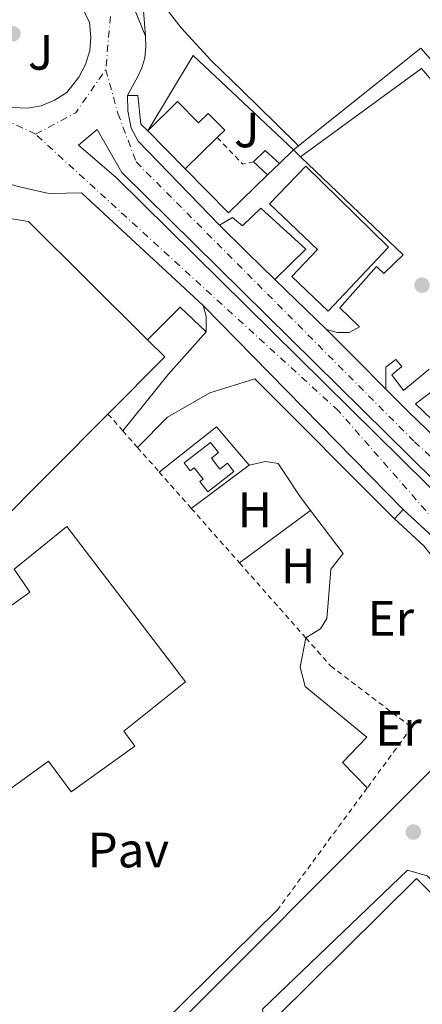
# Model space of a CAD drawing. Units: metres. Extents: x 607233 to 610675, y 4743147 to 4745514.
# Drawn here: x 607470 to 607551, y 4744304 to 4744502 of the extents above; entities that cross this region are included whole.
import ezdxf
from ezdxf.enums import TextEntityAlignment as Align

# ---------------------------------------------------------------- set-up
doc = ezdxf.new("R2010")
doc.units = ezdxf.units.M
doc.header["$MEASUREMENT"] = 0
for name, pattern in [('DGN Style 2', [1.7399219301090239, 1.043953158065414, -0.6959687720436097]), ('DGN Style 4', [2.7856150101045474, 1.391937544087219, -0.6959687720436097, 0.001739921930109024, -0.6959687720436097]), ('DGN Style 5', [1.217945351076317, 0.5219765790327072, -0.6959687720436097])]:
    doc.linetypes.add(name, pattern=pattern)
for name, color, linetype, lineweight in [('Carretera', 9, 'Continuous', 0), ('Chamizo-cobertizo', 1, 'Continuous', 0), ('Cierre de vial', 7, 'DGN Style 5', 0), ('Construcción sin especificar', 1, 'Continuous', 0), ('Edificio', 1, 'Continuous', 13), ('Eje de carretera', 7, 'DGN Style 4', 0), ('Estanque', 4, 'Continuous', 0), ('Etiqueta de uso rústico', 92, 'Continuous', 0), ('Línea  de muro-pared o tapia', 1, 'Continuous', 13), ('Línea blanca (vial)', 7, 'Continuous', 13), ('Línea de bordillo', 7, 'Continuous', 13), ('Línea de cambio de uso (parcela vista)', 92, 'Continuous', 0), ('Línea de muro de contención', 1, 'Continuous', 13), ('Línea de pavimento', 1, 'Continuous', 0), ('Nave industrial', 1, 'Continuous', 13), ('Pavimento', 7, 'Continuous', 0), ('Punto acotado terreno (símbolo)', 7, 'Continuous', 0), ('Verja', 7, 'DGN Style 2', 0), ('Zona ajardinada', 92, 'Continuous', 0)]:
    doc.layers.add(name, color=color, linetype=linetype, lineweight=lineweight)
doc.styles.add('Style-Arial', font='arial.ttf')

# ---------------------------------------------------------------- blocks, each defined once
blk = doc.blocks.new('5PATER')
at = {"layer": 'Estanque', "linetype": 'Continuous', "lineweight": 0}
h = blk.add_hatch(color=51, dxfattribs=at)
edge = h.paths.add_edge_path()
edge.add_ellipse((0, 0), major_axis=(-0.1095731443231308, -0.1110710700762829), ratio=0.9994222409660317, start_angle=0, end_angle=360)
blk = doc.blocks.new('*U17')
at = {"layer": 'Carretera', "color": 9, "linetype": 'Continuous', "lineweight": 0, "elevation": 429.2799999999986, "flags": 128}
blk.add_lwpolyline([(607454.7300000002, 4744503.930000001), (607454.4699999987, 4744500.09), (607454.9200000024, 4744496.890000001), (607455.8799999991, 4744494.07), (607457.550000001, 4744491.380000001), (607459.7899999984, 4744489.140000002), (607461.7100000007, 4744487.480000001), (607463.5599999991, 4744486.2), (607466.2500000002, 4744484.98), (607468.9999999995, 4744484.409999999), (607472.0100000026, 4744484.28), (607472.0100000026, 4744484.28), (607474.760000002, 4744484.730000001), (607477.4499999986, 4744485.88), (607479.9499999997, 4744487.480000001), (607482.3799999993, 4744490.550000002), (607483.7199999982, 4744493.109999998), (607484.5499999997, 4744495.930000001), (607484.7500000009, 4744498.550000002), (607484.4899999994, 4744501.560000001), (607483.079999999, 4744504.499999999)], dxfattribs=at)
at = {"layer": 'Carretera', "color": 9, "linetype": 'Continuous', "lineweight": 0}
for points in [[(607553.6400000014, 4744397.960000002, 427.929999999993), (607547.6000000021, 4744403.540000001, 427.929999999993), (607527.4699999996, 4744424.070000002, 428.2799999999989), (607507.3399999996, 4744444.599999999, 428.6399999999995), (607482.8900000012, 4744467.259999999, 428.6999999999971), (607479.8799999983, 4744467.189999999, 428.6999999999971), (607476.2999999997, 4744467.130000002, 428.6999999999971), (607470.4099999999, 4744468.470000001, 428.6999999999971)], [(607490.1299999988, 4744512.689999999, 428.9700000000012), (607495.7600000014, 4744498.800000002, 428.7799999999989), (607495.8299999986, 4744496.619999998, 428.7599999999948), (607495.6299999995, 4744494.45, 428.7799999999989), (607495.0500000007, 4744492.440000001, 428.7700000000041), (607494.160000001, 4744490.540000001, 428.7799999999989), (607493.1700000009, 4744488.689999999, 428.8300000000018), (607492.1800000007, 4744486.83, 428.9100000000035), (607492.2399999987, 4744483.759999999, 428.9700000000012), (607492.879999998, 4744480.300000002, 429.0299999999989), (607494.2899999984, 4744477.680000001, 429.0299999999989), (607510.6700000024, 4744460.720000001, 428.6499999999942), (607516.2399999979, 4744455.249999999, 428.5899999999965), (607521.8099999981, 4744449.78, 428.5200000000041), (607532.1799999992, 4744439.730000001, 428.2700000000041), (607538.1600000005, 4744433.74, 428.070000000007), (607544.1399999997, 4744427.759999999, 427.8800000000047), (607548.6200000012, 4744423.21, 427.5), (607565.3899999995, 4744407.09, 427.5)]]:
    blk.add_polyline3d(points, dxfattribs=at)

msp = doc.modelspace()

# ---------------------------------------------------------------- linework, layer by layer
at = {"layer": 'Carretera', "color": 9, "linetype": 'Continuous', "lineweight": 0}
msp.add_polyline3d([(607495.3999999993, 4744503.930000001, 429.0299999999989), (607495.5799999981, 4744501.359999998, 428.8899999999995), (607495.7600000014, 4744498.800000002, 428.7799999999989), (607490.1299999988, 4744512.689999999, 428.9700000000012)], dxfattribs=at)
at = {"layer": 'Chamizo-cobertizo', "color": 1, "linetype": 'Continuous', "lineweight": 0, "extrusion": (0.132446810263389, -0.1318709546158267, 0.9823786916356465), "elevation": -544772.3879640948, "flags": 128}
msp.add_lwpolyline([(3790793.254130075, 2865696.369841274), (3790796.499757903, 2865696.369841274), (3790796.703416498, 2865692.410532852)], dxfattribs=at)
at = {"layer": 'Chamizo-cobertizo', "color": 1, "linetype": 'Continuous', "lineweight": 0, "extrusion": (0.1465079620070722, -0.1350782629089698, 0.9799435085544624), "elevation": -551448.0273283984, "flags": 128}
msp.add_lwpolyline([(3899955.570300956, 2713915.347184514), (3899955.570300955, 2713919.261363867)], dxfattribs=at)
at = {"layer": 'Chamizo-cobertizo', "color": 1, "linetype": 'Continuous', "lineweight": 0, "extrusion": (-0.008691108135446912, -0.008434408741160318, 0.9999266600049052), "elevation": -44867.97291797838, "flags": 128}
msp.add_lwpolyline([(607503.4912203769, 4744263.479853155), (607501.1209622375, 4744261.179771339)], dxfattribs=at)
at = {"layer": 'Chamizo-cobertizo', "color": 1, "linetype": 'Continuous', "lineweight": 0}
msp.add_polyline3d([(607522.7100000001, 4744473.16, 428.929999999993), (607520.3399999999, 4744470.859999999, 428.8899999999995), (607517.5199999996, 4744473.460000001, 429.6699999999983), (607519.8099999996, 4744475.76, 429.6699999999983)], close=True, dxfattribs=at)
at = {"layer": 'Cierre de vial', "color": 7, "linetype": 'DGN Style 5', "lineweight": 0, "extrusion": (0.004761745154029255, -0.0117478934571255, 0.9999196531633969), "elevation": -52416.3808697031, "flags": 128}
msp.add_lwpolyline([(607482.5030747687, 4744221.084581238), (607486.8298829757, 4744210.41059595)], dxfattribs=at)
at = {"layer": 'Construcción sin especificar', "color": 1, "linetype": 'Continuous', "lineweight": 0, "elevation": 430.6799999999931, "flags": 128}
msp.add_lwpolyline([(607509.0199999996, 4744413.859999999), (607510.7400000002, 4744411.65), (607512.2599999999, 4744412.84), (607513.54, 4744411.189999999), (607508.2999999998, 4744407.100000001), (607506.7000000002, 4744409.130000001), (607507.3399999999, 4744409.630000001), (607505.5599999996, 4744411.92), (607504.7800000003, 4744411.310000001), (607503.54, 4744412.9), (607508.8300000001, 4744417.02), (607510.4299999997, 4744414.960000001), (607509.0199999996, 4744413.859999999)], close=True, dxfattribs=at)
at = {"layer": 'Construcción sin especificar', "color": 1, "linetype": 'Continuous', "lineweight": 13, "elevation": 430.6799999999931, "flags": 128}
msp.add_lwpolyline([(607510.7400000002, 4744411.65), (607512.2599999999, 4744412.84), (607513.54, 4744411.189999999), (607508.2999999998, 4744407.100000001), (607506.7000000002, 4744409.130000001), (607507.3399999999, 4744409.630000001), (607505.5599999996, 4744411.92), (607504.7800000003, 4744411.310000001), (607503.54, 4744412.9), (607508.8300000001, 4744417.02), (607510.4299999997, 4744414.960000001), (607509.0199999996, 4744413.859999999), (607510.7400000002, 4744411.65)], dxfattribs=at)
at = {"layer": 'Edificio', "color": 51, "linetype": 'Continuous', "lineweight": 13, "elevation": 431.7899999999936, "flags": 128}
msp.add_lwpolyline([(607496.2100000001, 4744479.730000001), (607503.7599999999, 4744472.050000001)], dxfattribs=at)
at = {"layer": 'Edificio', "color": 51, "linetype": 'Continuous', "lineweight": 13, "extrusion": (0.05346891197639717, 0.05255703905741606, 0.9971854557190342), "elevation": 282268.5426153641, "flags": 128}
msp.add_lwpolyline([(2957716.718663703, -3748508.012539784), (2957716.718663703, -3748517.082297224)], dxfattribs=at)
at = {"layer": 'Edificio', "color": 1, "linetype": 'Continuous', "lineweight": 13}
for points in [[(607502.2199999997, 4744485.640000001, 431.4199999999983), (607506.4600000001, 4744481.310000001, 431.0200000000041), (607508.3899999997, 4744483.210000001, 430.8999999999942), (607511.7000000002, 4744479.850000001, 430.9499999999971), (607510.2100000001, 4744478.390000001, 431.1100000000006), (607503.7599999999, 4744472.050000001, 431.7899999999936), (607496.2100000001, 4744479.730000001, 431.7899999999936)], [(607544.6500000004, 4744456.310000001, 431.7200000000012), (607532.5199999996, 4744443.460000001, 434.2700000000041), (607525.2000000002, 4744450.430000001, 434.5399999999936), (607530.3799999999, 4744455.859999999, 435.179999999993), (607520.7199999997, 4744465.07, 435.3099999999977), (607528, 4744472.609999999, 434.7299999999959)]]:
    msp.add_polyline3d(points, close=True, dxfattribs=at)
at = {"layer": 'Edificio', "color": 51, "linetype": 'Continuous', "lineweight": 13}
for points in [[(607510.2100000001, 4744478.390000001, 431.1100000000006), (607511.7000000002, 4744479.850000001, 430.9499999999971), (607508.3899999997, 4744483.210000001, 430.8999999999942), (607506.4600000001, 4744481.310000001, 431.0200000000041), (607502.2199999997, 4744485.640000001, 431.4199999999983), (607496.2100000001, 4744479.730000001, 431.7899999999936)], [(607528, 4744472.609999999, 434.7299999999959), (607520.7199999997, 4744465.07, 435.3099999999977), (607530.3799999999, 4744455.859999999, 435.179999999993), (607525.2000000002, 4744450.430000001, 434.5399999999936), (607532.5199999996, 4744443.460000001, 434.2700000000041), (607544.6500000004, 4744456.310000001, 431.7200000000012), (607528, 4744472.609999999, 434.7299999999959)]]:
    msp.add_polyline3d(points, dxfattribs=at)
at = {"layer": 'Eje de carretera', "color": 7, "linetype": 'DGN Style 4', "lineweight": 0, "extrusion": (-0.0007991140292767117, -0.009285357547186995, 0.9999565708329483), "elevation": -44110.69599278722, "flags": 128}
msp.add_lwpolyline([(607488.8589957384, 4744297.712433917), (607487.9389161143, 4744287.021973054)], dxfattribs=at)
at = {"layer": 'Eje de carretera', "color": 7, "linetype": 'DGN Style 4', "lineweight": 0, "extrusion": (0.003969258378550625, -0.007362334088912312, 0.9999650199005402), "elevation": -32090.19478409487, "flags": 128}
msp.add_lwpolyline([(607467.1913273958, 4744371.364873001), (607475.2412639792, 4744375.704990629), (607481.3010574616, 4744384.405226425)], dxfattribs=at)
at = {"layer": 'Eje de carretera', "color": 7, "linetype": 'DGN Style 4', "lineweight": 0}
for points in [[(607473.6799999997, 4744479.040000001, 429.0399999999937), (607457.8200000009, 4744486.67, 429.1499999999942), (607451.4200000016, 4744499.490000002, 429.300000000003), (607450.1799999989, 4744502.52, 429.300000000003)], [(607487.7899999982, 4744492.080000001, 429.0800000000018), (607490.230000001, 4744483.230000001, 428.8899999999994), (607493.89, 4744473.460000002, 428.8800000000048), (607549.8799999991, 4744417.140000001, 427.7799999999989), (607562.9999999997, 4744405.230000001, 427.699999999997), (607574.589999999, 4744398.82, 427.5599999999976)], [(607562.2199999974, 4744382.380000001, 427.770000000004), (607555.9299999997, 4744398.960000002, 427.9100000000035), (607534.579999997, 4744423.380000001, 428.1799999999931), (607473.6799999997, 4744479.040000001, 429.0399999999937)]]:
    msp.add_polyline3d(points, dxfattribs=at)
at = {"layer": 'Línea  de muro-pared o tapia', "color": 1, "linetype": 'Continuous', "lineweight": 13, "extrusion": (0.1075780941255141, 0.09430210450715149, 0.9897141338537327), "elevation": 513195.0564566517, "flags": 128}
msp.add_lwpolyline([(3167317.669807261, -3547374.99463237), (3167323.045871567, -3547392.050509145), (3167295.46155587, -3547394.70675225)], dxfattribs=at)
at = {"layer": 'Línea  de muro-pared o tapia', "color": 1, "linetype": 'Continuous', "lineweight": 13, "extrusion": (-0.007322570987600299, -0.007114099218906676, 0.9999478834151484), "elevation": -37772.37332660075, "flags": 128}
msp.add_lwpolyline([(607512.3724269042, 4744327.231275194), (607509.5622093353, 4744324.501206107)], dxfattribs=at)
at = {"layer": 'Línea  de muro-pared o tapia', "color": 1, "linetype": 'Continuous', "lineweight": 13, "extrusion": (0.1573094330791608, -0.1762414749308473, 0.9716957778947651), "elevation": -740187.1112611849, "flags": 128}
msp.add_lwpolyline([(3612579.433009451, 3046387.659075813), (3612568.466730113, 3046387.193439201), (3612567.856075052, 3046399.934950117)], dxfattribs=at)
at = {"layer": 'Línea  de muro-pared o tapia', "color": 1, "linetype": 'Continuous', "lineweight": 13, "extrusion": (-0.03473512118020142, -0.02204460886962854, 0.9991533949181086), "elevation": -125263.5027588824, "flags": 128}
msp.add_lwpolyline([(-3680260.133095434, 3052619.426038033), (-3680261.651078165, 3052634.010410779), (-3680251.630152025, 3052635.468848054)], dxfattribs=at)
at = {"layer": 'Línea  de muro-pared o tapia', "color": 1, "linetype": 'Continuous', "lineweight": 13, "extrusion": (-0.05268152117087, -0.03954511434786408, 0.9978280619717695), "elevation": -219196.4223425399, "flags": 128}
msp.add_lwpolyline([(-3429644.662775511, 3326862.895815956), (-3429644.662775511, 3326848.322161644)], dxfattribs=at)
at = {"layer": 'Línea  de muro-pared o tapia', "color": 1, "linetype": 'Continuous', "lineweight": 13, "extrusion": (-0.03485840453226038, -0.02569283802435875, 0.9990619448801559), "elevation": -142647.9971752809, "flags": 128}
msp.add_lwpolyline([(-3458651.158322245, 3300866.637793269), (-3458651.158322246, 3300884.419089621)], dxfattribs=at)
at = {"layer": 'Línea  de muro-pared o tapia', "color": 1, "linetype": 'Continuous', "lineweight": 13, "extrusion": (0.003136559808717915, -0.01343828835464505, 0.9999047826661616), "elevation": -61423.66491670391, "flags": 128}
msp.add_lwpolyline([(607550.6823338291, 4743955.830132973), (607488.7346461966, 4743893.744526775), (607486.0446594316, 4743892.464528961), (607483.9346698123, 4743891.634514963), (607482.2046783242, 4743891.504453777), (607479.3946921485, 4743891.564329908)], dxfattribs=at)
at = {"layer": 'Línea  de muro-pared o tapia', "color": 1, "linetype": 'Continuous', "lineweight": 13}
for points in [[(607516.6200000001, 4744412.470000001, 427.7400000000052), (607519.8799999999, 4744413.180000001, 427.929999999993), (607522.4400000004, 4744412.789999999, 427.929999999993), (607523.7800000003, 4744410.74, 427.7400000000052), (607526.79, 4744406.199999999, 427.679999999993), (607528.9900000002, 4744403.289999999, 427.5500000000029)], [(607528.9900000002, 4744403.289999999, 427.5500000000029), (607535.5, 4744394.680000001, 427.1600000000035), (607533.0599999996, 4744391.480000001, 427.2299999999959), (607532.6200000001, 4744386.359999999, 427.1600000000035), (607532.2300000006, 4744381.560000001, 427.1000000000058), (607530.9500000002, 4744379.51, 426.8399999999965), (607528.0300000003, 4744377.66, 426.3099999999977)]]:
    msp.add_polyline3d(points, dxfattribs=at)
at = {"layer": 'Línea blanca (vial)', "color": 7, "linetype": 'Continuous', "lineweight": 13, "extrusion": (0.7006730877416233, 0.7134824623734214, 4.229292483989863e-07), "elevation": 3810755.894305749, "flags": 128}
msp.add_lwpolyline([(2890867.733601776, 427.0383198738218), (2890859.926822673, 426.9783198738239), (2890852.120043567, 426.9083198738315)], dxfattribs=at)
at = {"layer": 'Línea blanca (vial)', "color": 7, "linetype": 'Continuous', "lineweight": 13, "extrusion": (-0.7140285191420144, -0.7001166144663773, 9.993559000907899e-09), "elevation": -3755442.057219106, "flags": 128}
msp.add_lwpolyline([(-2962342.769745053, 428.6775302317728), (-2962314.017392107, 428.3175302317724), (-2962285.265039158, 427.9675302317666)], dxfattribs=at)
at = {"layer": 'Línea blanca (vial)', "color": 7, "linetype": 'Continuous', "lineweight": 13, "extrusion": (-0.5649254397752058, -0.5834635734339745, 0.5834633715756694), "elevation": -3111168.262913866, "flags": 128}
msp.add_lwpolyline([(-2863771.474856447, 2235676.377383203), (-2863763.012005007, 2235676.131120078), (-2863754.556109583, 2235675.89717011)], dxfattribs=at)
at = {"layer": 'Línea blanca (vial)', "color": 7, "linetype": 'Continuous', "lineweight": 13}
for points in [[(607569.4200000013, 4744663.230000001, 433.3200000000069), (607557.5900000005, 4744641.710000001, 432.8099999999976), (607541.3299999973, 4744612.140000002, 432.1100000000006), (607525.3999999972, 4744583.060000002, 431.1499999999942), (607509.5199999984, 4744553.970000002, 429.9900000000052), (607503.7100000015, 4744542.460000004, 429.4799999999959), (607498.3200000002, 4744530.609999999, 429.0299999999988), (607495.2800000004, 4744522.890000001, 429.0299999999988), (607494.3599999994, 4744518.930000001, 429.0800000000018), (607494.1600000005, 4744514.930000001, 429.1000000000058), (607494.6999999993, 4744509.910000001, 429.0599999999977), (607495.3099999971, 4744504.880000002, 429.0299999999988), (607495.3999999987, 4744503.930000001, 429.0299999999988), (607495.5799999976, 4744501.359999999, 428.8899999999994), (607495.7600000009, 4744498.800000003, 428.7799999999989)], [(607495.7600000009, 4744498.800000003, 428.7799999999989), (607495.829999998, 4744496.619999999, 428.7599999999948), (607495.6299999991, 4744494.45, 428.7799999999989), (607495.05, 4744492.440000001, 428.7700000000043), (607494.1600000005, 4744490.540000001, 428.7799999999989), (607493.1700000003, 4744488.690000001, 428.8300000000018), (607492.1800000002, 4744486.830000001, 428.9100000000037)]]:
    msp.add_polyline3d(points, dxfattribs=at)
at = {"layer": 'Línea de bordillo', "color": 7, "linetype": 'Continuous', "lineweight": 13, "flags": 128}
for points, elevation in [([(607472.0100000021, 4744484.28), (607468.9999999991, 4744484.41), (607466.2499999999, 4744484.980000001), (607463.5599999987, 4744486.2), (607461.7100000002, 4744487.480000001), (607459.7899999979, 4744489.140000002), (607457.5500000005, 4744491.380000002), (607455.8799999986, 4744494.07), (607454.9200000019, 4744496.890000002), (607454.4699999981, 4744500.09), (607454.7299999996, 4744503.930000001)], 429.2799999999988), ([(607483.0799999986, 4744504.5), (607484.4899999988, 4744501.560000001), (607484.7500000005, 4744498.550000003), (607484.5499999992, 4744495.930000001), (607483.7199999979, 4744493.109999999), (607482.3799999988, 4744490.550000003), (607479.9499999993, 4744487.480000001), (607477.4499999981, 4744485.880000001), (607474.7600000014, 4744484.730000002), (607472.0100000021, 4744484.28)], 429.2799999999988), ([(607525.5200000001, 4744475.890000002), (607526.9400000017, 4744474.53)], 427.7499999999999), ([(607545.859999998, 4744401.660000001), (607547.6000000016, 4744403.540000001)], 427.9299999999932)]:
    msp.add_lwpolyline(points, dxfattribs=dict(at, elevation=elevation))
at = {"layer": 'Línea de bordillo', "color": 7, "linetype": 'Continuous', "lineweight": 13, "extrusion": (-0.0003902129540615578, -0.00306886229558352, 0.9999952148975821), "elevation": -14368.46551187476, "flags": 128}
msp.add_lwpolyline([(607467.9110362508, 4744447.426610891), (607470.5310360531, 4744446.716611098), (607476.4210356044, 4744445.376610357), (607480.0010353304, 4744445.436605785), (607483.0110351042, 4744445.50660185), (607507.4610098283, 4744422.846495144)], dxfattribs=at)
at = {"layer": 'Línea de bordillo', "color": 7, "linetype": 'Continuous', "lineweight": 13, "extrusion": (0.01242984106090616, -0.01204627797764762, 0.9998501818963108), "elevation": -49173.1055615889, "flags": 128}
msp.add_lwpolyline([(607479.9155116896, 4744191.611085344), (607469.5432052371, 4744201.661814614)], dxfattribs=at)
at = {"layer": 'Línea de bordillo', "color": 7, "linetype": 'Continuous', "lineweight": 13, "extrusion": (-0.2729065609196384, -0.1369048767130819, 0.9522494755783232), "elevation": -814922.1697126726, "flags": 128}
msp.add_lwpolyline([(-3968345.416389572, 2543021.122186354), (-3968343.180856022, 2543020.696405016), (-3968340.383153182, 2543019.222546539)], dxfattribs=at)
at = {"layer": 'Línea de bordillo', "color": 7, "linetype": 'Continuous', "lineweight": 13}
for points in [[(607492.1800000002, 4744486.830000001, 428.9100000000037), (607494.2199999986, 4744486.830000001, 428.7100000000065), (607494.8599999979, 4744481.070000002, 428.6499999999943), (607496.2100000002, 4744479.730000002, 428.6499999999943)], [(607510.6700000018, 4744460.720000002, 428.6499999999943), (607494.2899999979, 4744477.680000001, 429.0299999999988), (607492.8799999976, 4744480.300000002, 429.0299999999988), (607492.2399999984, 4744483.76, 428.9700000000012), (607492.1800000002, 4744486.830000001, 428.9100000000037)], [(607486.0300000012, 4744479.990000002, 428.7599999999948), (607482.3099999975, 4744476.859999999, 428.7599999999948), (607489.9299999994, 4744470.260000002, 428.7599999999948), (607557.6999999977, 4744403.32, 427.8699999999953), (607563.5300000015, 4744394.740000002, 428.0599999999978), (607568.1999999987, 4744399.030000002, 428.0000000000001), (607558.7899999986, 4744404.42, 427.8699999999953), (607491.0100000012, 4744471.359999999, 428.7599999999948), (607486.0300000012, 4744479.990000002, 428.7599999999948)], [(607526.9400000017, 4744474.53, 427.7499999999999), (607547.6099999981, 4744454.790000002, 427.7499999999999), (607543.6999999988, 4744450.990000002, 427.7499999999999), (607542.2300000003, 4744452.42, 427.7499999999999), (607534.8599999987, 4744444.080000001, 428.0099999999948), (607538.8299999983, 4744440.300000001, 428.0099999999948), (607536.7199999985, 4744439.15, 428.0099999999948), (607534.3500000013, 4744439.15, 428.0700000000071), (607532.1799999988, 4744439.730000001, 428.2700000000041)], [(607521.8099999975, 4744449.78, 428.520000000004), (607528.0199999991, 4744455.920000001, 427.8800000000048), (607518.989999999, 4744464.180000001, 427.8800000000048), (607515.2800000008, 4744460.59, 428.2700000000041), (607513.3000000004, 4744462.32, 428.520000000004), (607510.6700000018, 4744460.720000002, 428.6499999999943)], [(607544.1399999993, 4744427.76, 427.8800000000048), (607544.0799999988, 4744432.180000001, 428.0099999999948), (607546.1299999985, 4744433.710000002, 428.0099999999948), (607547.3400000001, 4744432.300000002, 428.0099999999948), (607545.2999999992, 4744430.640000001, 428.0099999999948), (607547.6599999996, 4744427.439999999, 428.0099999999948), (607552.8500000018, 4744431.790000002, 428.0099999999948)], [(607555.2800000015, 4744428.720000001, 427.8800000000048), (607550.1099999994, 4744424.76, 427.5000000000001), (607566.670000002, 4744408.83, 427.5000000000001)], [(607601.2300000001, 4744405.170000001, 427.5000000000001), (607599.6299999976, 4744404.910000001, 427.5000000000001), (607597.6499999971, 4744404.779999999, 427.5000000000001), (607595.7299999994, 4744405.290000002, 427.5000000000001), (607593.55, 4744406.190000001, 427.5000000000001), (607590.6700000011, 4744406.57, 427.5000000000001), (607587.1499999985, 4744406.640000002, 427.5000000000001), (607584.3999999971, 4744406.449999999, 427.5000000000001), (607580.8099999973, 4744405.420000001, 427.5000000000001), (607577.6099999987, 4744404.59, 427.5000000000001), (607574.2899999997, 4744404.27, 427.5000000000001), (607571.339999999, 4744404.65, 427.5000000000001), (607568.3299999983, 4744405.49, 427.5000000000001), (607565.389999999, 4744407.090000001, 427.5000000000001), (607548.6200000007, 4744423.210000001, 427.5000000000001), (607544.1399999993, 4744427.76, 427.8800000000048)], [(607547.6000000016, 4744403.540000001, 427.9299999999932), (607553.640000001, 4744397.960000004, 427.9299999999932), (607556.6200000005, 4744394.16, 427.9299999999932), (607558.4399999998, 4744388.26, 427.9299999999932), (607558.8599999979, 4744383.230000001, 427.9299999999932), (607558.7300000006, 4744378.99, 427.9299999999932), (607559.0900000003, 4744374.220000003, 427.8699999999953), (607560.4299999991, 4744368.850000001, 427.7400000000054)], [(607545.859999998, 4744401.660000001, 427.9299999999932), (607551.75, 4744396.220000001, 427.9299999999932), (607554.3099999992, 4744392.949999999, 427.9299999999932), (607555.9099999998, 4744387.77, 427.9299999999932), (607556.3000000007, 4744383.160000001, 427.9299999999932), (607556.1700000011, 4744378.940000001, 427.9299999999932), (607556.5500000011, 4744373.82, 427.8699999999953), (607557.89, 4744368.440000001, 427.7400000000054), (607558.2800000012, 4744363.189999999, 427.679999999993), (607557.4499999997, 4744359.100000001, 427.479999999996), (607556.0399999992, 4744357.11, 427.1000000000058), (607553.7300000003, 4744355.51, 427.0399999999937), (607555.010000001, 4744352.890000002, 426.7200000000012)], [(607592.2600000004, 4744226.939999999, 424.4799999999959), (607519.8099999992, 4744299.060000002, 424.4799999999959), (607519.2999999997, 4744302.970000002, 424.4799999999959), (607548.4899999988, 4744330.940000001, 426.0800000000018), (607552.3899999993, 4744329.78, 426.0800000000018), (607569.6400000004, 4744312.690000001, 425.779999999999), (607624.0699999993, 4744258.740000002, 424.8600000000006), (607624.199999999, 4744255.42, 424.4799999999959), (607595.329999997, 4744226.939999999, 424.4799999999959), (607592.2600000004, 4744226.939999999, 424.4799999999959)]]:
    msp.add_polyline3d(points, dxfattribs=at)
at = {"layer": 'Línea de cambio de uso (parcela vista)', "color": 92, "linetype": 'Continuous', "lineweight": 0}
msp.add_polyline3d([(607497.5801999997, 4744520.310000001, 429.6584000000003), (607496.5300000003, 4744515.180000001, 429.5500000000029), (607496.79, 4744510.33, 429.5599999999977), (607498.9600000001, 4744505.58, 429.6100000000006), (607502.9199999999, 4744500.460000001, 429.6900000000023), (607509.0099999999, 4744493.91, 429.8399999999965), (607515.3399999999, 4744487.730000001, 429.6699999999983), (607522, 4744481.199999999, 429.2299999999959), (607526.5599999996, 4744476.720000001, 428.9199999999983)], dxfattribs=at)
at = {"layer": 'Línea de muro de contención', "color": 1, "linetype": 'Continuous', "lineweight": 13, "extrusion": (0.1181331646300322, -0.1045440017585663, 0.9874791679376324), "elevation": -423813.1289291451, "flags": 128}
msp.add_lwpolyline([(3955547.681553184, 2655704.365187001), (3955556.913335315, 2655703.794662077), (3955556.700716572, 2655696.504621386)], dxfattribs=at)
at = {"layer": 'Línea de muro de contención', "color": 1, "linetype": 'Continuous', "lineweight": 13}
msp.add_polyline3d([(607525.5199999996, 4744475.890000001, 428.9700000000012), (607551.1200000001, 4744496.369999999, 429.7400000000052), (607575.1200000001, 4744468.91, 429.2299999999959), (607578.1299999999, 4744452.210000001, 428.5200000000041), (607576.4400000004, 4744451.800000001, 428.3999999999942)], dxfattribs=at)
at = {"layer": 'Línea de pavimento', "color": 1, "linetype": 'Continuous', "lineweight": 0, "extrusion": (-0.4614802956380669, 0.3205163578101232, 0.8272274180138952), "elevation": 1240671.541837717, "flags": 128}
msp.add_lwpolyline([(-4243292.240477967, -1825860.269891345), (-4243306.75871086, -1825859.095236641), (-4243318.186795773, -1825857.386647982)], dxfattribs=at)
at = {"layer": 'Línea de pavimento', "color": 1, "linetype": 'Continuous', "lineweight": 0, "extrusion": (0.1152737763917422, -0.1147004079765861, 0.986689299063485), "elevation": -473724.4903422302, "flags": 128}
msp.add_lwpolyline([(3791607.336121017, 2876974.670622599), (3791561.771077349, 2876975.1010824), (3791555.710889726, 2876977.868323979)], dxfattribs=at)
at = {"layer": 'Línea de pavimento', "color": 1, "linetype": 'Continuous', "lineweight": 0}
for points in [[(607526.9400000004, 4744474.529999999, 428.3099999999977), (607551.2999999998, 4744492.289999999, 428.5500000000029), (607573.2599999999, 4744466.5, 428.4199999999983), (607576.4400000004, 4744451.800000001, 428.1100000000006)], [(607545.8600000005, 4744401.66, 427.929999999993), (607517.7699999996, 4744429.82, 427.7400000000052), (607508.6799999997, 4744427, 427.4799999999959), (607500.2300000006, 4744422.07, 426.7799999999989), (607494.1600000003, 4744416, 426.3899999999995)], [(607528.0300000003, 4744377.66, 426.3099999999977), (607526.8499999996, 4744371.77, 426.3300000000018), (607527.8799999999, 4744367.859999999, 426.3300000000018), (607540.29, 4744357.689999999, 426.2700000000041), (607535.3700000001, 4744352.57, 426.0099999999948), (607540.3600000005, 4744347.480000001, 426.1100000000006)]]:
    msp.add_polyline3d(points, dxfattribs=at)
at = {"layer": 'Nave industrial', "color": 1, "linetype": 'Continuous', "lineweight": 13, "extrusion": (0.06400240646425606, 0.05967084392911432, 0.9961641844352624), "elevation": 322423.283914151, "flags": 128}
msp.add_lwpolyline([(3055976.918917986, -3665513.75477066), (3055964.705168757, -3665523.240071381), (3055930.971052055, -3665524.497159428)], dxfattribs=at)
at = {"layer": 'Nave industrial', "color": 1, "linetype": 'Continuous', "lineweight": 13, "extrusion": (-0.0101401688859894, -0.01599501422536693, 0.9998206521646239), "elevation": -81608.39090776393, "flags": 128}
msp.add_lwpolyline([(-2027228.37294032, 4331561.601501266), (-2027223.595017286, 4331560.545446596), (-2027227.099588596, 4331544.704626543)], dxfattribs=at)
at = {"layer": 'Nave industrial', "color": 1, "linetype": 'Continuous', "lineweight": 13, "extrusion": (-0.01308693070053226, -0.0131592552159475, 0.9998277682916198), "elevation": -69944.47137338268, "flags": 128}
msp.add_lwpolyline([(607441.9306249468, 4743913.072853899), (607373.1528250088, 4743843.926866772)], dxfattribs=at)
at = {"layer": 'Nave industrial', "color": 1, "linetype": 'Continuous', "lineweight": 13, "extrusion": (0.004874318167744022, 0.00401721165180306, 0.9999800513174972), "elevation": 22453.28532582403, "flags": 128}
msp.add_lwpolyline([(607613.6516758616, 4744204.011536391), (607585.4407436554, 4744176.02127017), (607512.7213150898, 4744249.321861635), (607540.9421984323, 4744277.312087489), (607613.6516758616, 4744204.011536391)], close=True, dxfattribs=at)
at = {"layer": 'Nave industrial', "color": 1, "linetype": 'Continuous', "lineweight": 13, "extrusion": (0.004874318167744022, 0.00401721165180306, 0.9999800513174972), "elevation": 22453.28733553277, "flags": 128}
msp.add_lwpolyline([(607585.4407436554, 4744176.02127017), (607512.7213150898, 4744249.321861635), (607540.9421984323, 4744277.312087489), (607613.6516758616, 4744204.011536391), (607585.4407436554, 4744176.02127017)], dxfattribs=at)
at = {"layer": 'Nave industrial', "color": 1, "linetype": 'Continuous', "lineweight": 13}
for points in [[(607488.2199999997, 4744422.730000001, 438.8300000000018), (607419.4600000001, 4744353.59, 437.0200000000041), (607383.2999999998, 4744389.880000001, 437.3399999999965), (607457.0300000003, 4744463.99, 440.0899999999965), (607472.2699999996, 4744461.5, 439.2599999999948), (607496.1900000004, 4744437.680000001, 439.1499999999942), (607499.6600000003, 4744434.230000001, 439.1300000000047)], [(607493.6399999997, 4744355.9, 432.1600000000035), (607480.8399999999, 4744346.680000001, 432.0299999999989), (607476.29, 4744352.890000001, 432.2200000000012), (607440.3300000001, 4744326.84, 432.6699999999983), (607422.7300000006, 4744350.91, 433.2400000000052), (607472.5199999996, 4744386.869999999, 432.3500000000058), (607469.3799999999, 4744391.480000001, 430.2400000000052), (607479.9400000004, 4744400.060000001, 429.9199999999983), (607503.8099999996, 4744368.82, 434.0099999999948), (607491.4000000004, 4744358.9, 432.2799999999989)]]:
    msp.add_polyline3d(points, close=True, dxfattribs=at)
msp.add_polyline3d([(607480.8399999999, 4744346.680000001, 432.0299999999989), (607476.29, 4744352.890000001, 432.2200000000012), (607440.3300000001, 4744326.84, 432.6699999999983), (607422.7300000006, 4744350.91, 433.2400000000052), (607472.5199999996, 4744386.869999999, 432.3500000000058), (607469.3799999999, 4744391.480000001, 430.2400000000052), (607479.9400000004, 4744400.060000001, 429.9199999999983), (607503.8099999996, 4744368.82, 434.0099999999948), (607491.4000000004, 4744358.9, 432.2799999999989), (607493.6399999997, 4744355.9, 432.1600000000035), (607480.8399999999, 4744346.680000001, 432.0299999999989)], dxfattribs=at)
at = {"layer": 'Verja', "color": 7, "linetype": 'DGN Style 2', "lineweight": 0, "extrusion": (-0.2702229528075015, -0.257666124099323, 0.9276786751174284), "elevation": -1386256.669770657, "flags": 128}
msp.add_lwpolyline([(-3014445.247155207, 3445367.372257244), (-3014437.813360751, 3445367.372257244), (-3014436.634635667, 3445369.407719643)], dxfattribs=at)
at = {"layer": 'Verja', "color": 7, "linetype": 'DGN Style 2', "lineweight": 0, "extrusion": (-0.001463975228410411, 0.001654292008476073, 0.9999975600442641), "elevation": 7386.171859920598, "flags": 128}
msp.add_lwpolyline([(607488.1939196851, 4744417.003099784), (607491.1939311101, 4744413.613095145)], dxfattribs=at)
at = {"layer": 'Verja', "color": 7, "linetype": 'DGN Style 2', "lineweight": 0, "elevation": 426.8699999999953, "flags": 128}
msp.add_lwpolyline([(607491.2199999997, 4744419.34), (607494.1600000003, 4744416)], dxfattribs=at)
at = {"layer": 'Verja', "color": 7, "linetype": 'DGN Style 2', "lineweight": 0, "extrusion": (-0.001004585000613011, 0.001135617826579756, 0.9999988505899038), "elevation": 5204.433374565529, "flags": 128}
msp.add_lwpolyline([(607494.2822881766, 4744413.14901733), (607498.6522960175, 4744408.209014145)], dxfattribs=at)
at = {"layer": 'Verja', "color": 7, "linetype": 'DGN Style 2', "lineweight": 0, "extrusion": (-0.001355516805654605, 0.001535972603494175, 0.9999979016789742), "elevation": 6890.690045318013, "flags": 128}
msp.add_lwpolyline([(607498.5505253844, 4744406.072621659), (607505.0105465597, 4744398.752613024)], dxfattribs=at)
at = {"layer": 'Verja', "color": 7, "linetype": 'DGN Style 2', "lineweight": 0, "extrusion": (-0.001354303788907345, 0.001534412230907119, 0.9999979057179835), "elevation": 6884.02392323136, "flags": 128}
msp.add_lwpolyline([(607505.0110271788, 4744398.762228569), (607514.7110589126, 4744387.772215632)], dxfattribs=at)
at = {"layer": 'Verja', "color": 7, "linetype": 'DGN Style 2', "lineweight": 0, "extrusion": (-0.000986530360592126, 0.001115947761727257, 0.9999988907086051), "elevation": 5122.09231033703, "flags": 128}
msp.add_lwpolyline([(607514.8155497772, 4744389.988201379), (607528.1555728816, 4744374.898191983)], dxfattribs=at)
at = {"layer": 'Verja', "color": 7, "linetype": 'DGN Style 2', "lineweight": 0, "extrusion": (-0.01831435513310794, -0.02492136818595469, 0.9995216404879879), "elevation": -128936.0442822545, "flags": 128}
msp.add_lwpolyline([(-2319931.452578302, 4180817.149043511), (-2319931.452578303, 4180786.755062198)], dxfattribs=at)
at = {"layer": 'Verja', "color": 7, "linetype": 'DGN Style 2', "lineweight": 0}
msp.add_polyline3d([(607528.0300000003, 4744377.66, 426.9600000000065), (607533, 4744372.02, 426.9700000000012), (607549.3200000003, 4744359.67, 426.9700000000012), (607540.3600000005, 4744347.480000001, 426.5)], dxfattribs=at)

# ---------------------------------------------------------------- block references
at = {"layer": 'Carretera', "color": 9, "linetype": 'Continuous', "lineweight": 0}
msp.add_blockref('*U17', (0, 0), dxfattribs=at)
at = {"layer": 'Punto acotado terreno (símbolo)', "color": 7, "linetype": 'Continuous', "lineweight": 0, "xscale": 10, "yscale": 10, "zscale": 10}
for p in [(607469.1099999986, 4744499.260000001, 428.8500000000058), (607551.379999999, 4744448.67, 427.2799999999989), (607549.6499999989, 4744338.590000002, 425.6499999999942)]:
    msp.add_blockref('5PATER', p, dxfattribs=at)

# ---------------------------------------------------------------- texts
at = {"layer": 'Etiqueta de uso rústico', "color": 92, "linetype": 'Continuous', "lineweight": 0, "style": 'Style-Arial'}
for s, p in [('H', (607517.7616459898, 4744403.45001, 426.8800000000047)), ('H', (607526.4716459903, 4744392.12001, 426.7899999999936)), ('Er', (607545.1154566096, 4744381.62001, 427.1199999999953)), ('Er', (607546.6554566098, 4744359.480010002, 426.5399999999936))]:
    msp.add_text(s, height=7.000000000000002, dxfattribs=at).set_placement(p, align=Align.MIDDLE_CENTER)
at = {"layer": 'Pavimento', "color": 7, "linetype": 'Continuous', "lineweight": 0, "style": 'Style-Arial'}
msp.add_text('Pav', height=7.000000000000002, dxfattribs=at).set_placement((607492.3257062571, 4744334.98001, 426.429999999993), align=Align.MIDDLE_CENTER)
at = {"layer": 'Zona ajardinada', "color": 92, "linetype": 'Continuous', "lineweight": 0, "style": 'Style-Arial'}
for p in [(607474.6869051364, 4744495.540010002, 429.0099999999948), (607516.1469051368, 4744479.92001, 429.3099999999977)]:
    msp.add_text('J', height=7.000000000000002, dxfattribs=at).set_placement(p, align=Align.MIDDLE_CENTER)

doc.saveas('drawing.dxf')
